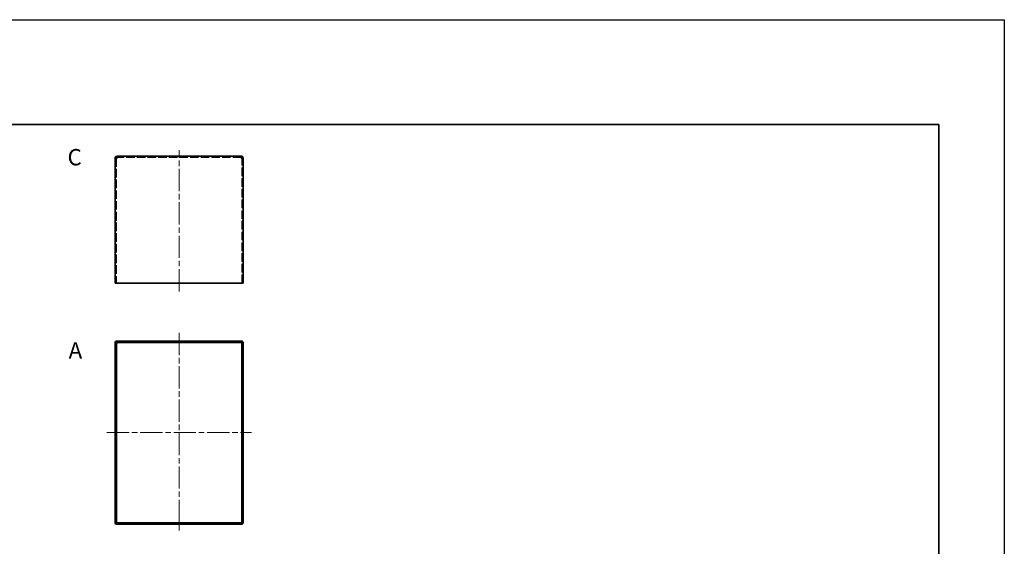
# Model space of a CAD drawing. Units: millimetres. Extents: x 44 to 3986, y 24 to 3846.
# Drawn here: x 2344 to 3096, y 2540 to 2943 of the extents above; entities that cross this region are included whole.
import ezdxf

# ---------------------------------------------------------------- set-up
doc = ezdxf.new("R2010")
doc.units = ezdxf.units.MM
doc.header["$LTSCALE"] = 3
doc.linetypes.add('CHAIN', pattern=[0.35429999999999995, 0.2362, -0.0295, 0.0591, -0.0295])
doc.linetypes.add('DASHED', pattern=[0.2067, 0.1654, -0.0413])
for name, color, linetype, lineweight in [('Border (ISO)', 7, 'Continuous', 35), ('Centerline (ISO)', 131, 'Continuous', 18), ('Hidden (ISO)', 7, 'DASHED', 18), ('Symbol (ISO) @ 1', 7, 'Continuous', 18), ('Visible (ISO)', 7, 'Continuous', 35)]:
    doc.layers.add(name, color=color, linetype=linetype, lineweight=lineweight)
doc.styles.add('Note Text (TK)', font='txt')

# ---------------------------------------------------------------- blocks, each defined once
blk = doc.blocks.new('図面枠 tk図枠')
at = {"layer": 'Border (ISO)'}
for p, q in [((14.49999999999999, 289), (405.4999999999999, 289)), ((405.4999999999999, 289), (405.4999999999999, 8.000000000000007))]:
    blk.add_line(p, q, dxfattribs=at)

msp = doc.modelspace()

# ---------------------------------------------------------------- linework, layer by layer
at = {"color": 6}
msp.add_lwpolyline([(43.50000000000003, 2942.500003422966), (3095.999999250873, 2942.500003422966), (3095.999999250873, 2110.000001521319), (43.5, 2110.000001521319)], close=True, dxfattribs=at)
at = {"layer": 'Centerline (ISO)', "linetype": 'CHAIN', "ltscale": 23.99096870422363}
for p, q in [((2465.892943146819, 2734.976154756413), (2465.892943146819, 2842.905444078295)), ((2465.892943146771, 2703.272646661409), (2465.892943146771, 2551.77264666141)), ((2410.74294314677, 2627.022646661383), (2521.042943146771, 2627.022646661383))]:
    msp.add_line(p, q, dxfattribs=at)
at = {"layer": 'Hidden (ISO)', "ltscale": 0.7617786526679993}
for p, q in [((2417.992943146819, 2836.655444078295), (2416.992943146819, 2836.655444078295)), ((2513.792943146819, 2836.655444078295), (2514.792943146819, 2836.655444078295)), ((2417.992943146819, 2828.226154756408), (2416.992943146819, 2828.226154756408)), ((2417.992943146819, 2828.155444078289), (2416.992943146819, 2828.155444078289)), ((2513.792943146819, 2828.226154756408), (2514.792943146819, 2828.226154756408)), ((2513.792943146819, 2828.155444078289), (2514.792943146819, 2828.155444078289)), ((2417.992943146819, 2791.455654756411), (2416.992943146819, 2791.455654756411)), ((2514.792943146819, 2791.455654756411), (2513.792943146819, 2791.455654756411)), ((2417.992943146819, 2788.996654756411), (2416.992943146819, 2788.996654756411)), ((2514.792943146819, 2788.996654756411), (2513.792943146819, 2788.996654756411)), ((2417.992943146771, 2695.522646661381), (2416.99294314677, 2695.522646661381)), ((2417.992943146771, 2695.451935983262), (2416.99294314677, 2695.451935983262)), ((2417.992943146771, 2693.252146661393), (2416.99294314677, 2693.252146661393)), ((2513.792943146771, 2695.522646661381), (2514.792943146771, 2695.522646661381)), ((2513.792943146771, 2695.451935983262), (2514.792943146771, 2695.451935983262)), ((2514.792943146771, 2693.252146661393), (2513.792943146771, 2693.252146661393)), ((2417.992943146771, 2690.793146661394), (2416.99294314677, 2690.793146661394)), ((2514.792943146771, 2690.793146661394), (2513.792943146771, 2690.793146661394)), ((2417.992943146771, 2563.252146661394), (2416.99294314677, 2563.252146661394)), ((2417.992943146771, 2560.793146661394), (2416.99294314677, 2560.793146661394)), ((2417.992943146771, 2558.593357339498), (2416.992943146771, 2558.593357339498)), ((2417.99294314677, 2558.522646661381), (2416.99294314677, 2558.522646661381)), ((2514.792943146771, 2563.252146661394), (2513.792943146771, 2563.252146661394)), ((2514.792943146771, 2560.793146661394), (2513.792943146771, 2560.793146661394)), ((2513.792943146771, 2558.593357339498), (2514.792943146771, 2558.593357339498)), ((2513.792943146772, 2558.522646661382), (2514.792943146772, 2558.522646661382))]:
    msp.add_line(p, q, dxfattribs=at)
at = {"layer": 'Hidden (ISO)', "ltscale": 0.0596048571169376}
for p, q in [((2417.992943146819, 2836.710856720693), (2417.992943146819, 2836.655444078294)), ((2513.792943146819, 2836.710856720693), (2513.792943146819, 2836.655444078294))]:
    msp.add_line(p, q, dxfattribs=at)
at = {"layer": 'Hidden (ISO)', "ltscale": 13.19086170196533}
for p, q in [((2417.992943146819, 2836.655444078295), (2417.992943146819, 2741.226154756413)), ((2513.792943146819, 2741.226154756413), (2513.792943146819, 2836.655444078295))]:
    msp.add_line(p, q, dxfattribs=at)
at = {"layer": 'Hidden (ISO)', "ltscale": 13.10387706756592}
msp.add_line((2513.292943146819, 2837.226154756413), (2418.492943146819, 2837.226154756413), dxfattribs=at)
at = {"layer": 'Hidden (ISO)', "ltscale": 0.5961223840713501}
for points in [[(2418.492943146819, 2836.726154756414), (2418.23114375902, 2836.702584530375), (2417.992943146819, 2836.679014304335), (2417.992943146819, 2836.655444078295)], [(2513.292943146819, 2836.726154756414), (2513.554742534618, 2836.702584530375), (2513.792943146819, 2836.679014304335), (2513.792943146819, 2836.655444078295)]]:
    msp.add_open_spline(points, degree=3, dxfattribs=at)
at = {"layer": 'Hidden (ISO)', "ltscale": 1.404087424278259}
for points, knots in [([(2417.996205508265, 2695.507348625659), (2417.564028085747, 2695.493462465621), (2417.201603535885, 2695.479576305583), (2417.062416463903, 2695.465690145545), (2417.016461797037, 2695.461105424784), (2416.99294314677, 2695.456520704023), (2416.99294314677, 2695.451935983262)], [0.3398369094540826, 0.3398369094540826, 0.3398369094540826, 0.3398369094540826, 1.265255662102052, 1.265255662102052, 1.265255662102052, 1.570796326794877, 1.570796326794877, 1.570796326794877, 1.570796326794877]), ([(2513.789680785276, 2558.537944697101), (2514.221858207793, 2558.551830857139), (2514.584282757656, 2558.565717017177), (2514.723469829638, 2558.579603177215), (2514.769424496504, 2558.584187897976), (2514.792943146771, 2558.588772618738), (2514.792943146771, 2558.593357339498)], [0.3398369094534194, 0.3398369094534194, 0.3398369094534194, 0.3398369094534194, 1.265255662102057, 1.265255662102057, 1.265255662102057, 1.570796326794896, 1.570796326794896, 1.570796326794896, 1.570796326794896])]:
    msp.add_open_spline(points, degree=3, knots=knots, dxfattribs=at)
at = {"layer": 'Hidden (ISO)', "ltscale": 0.7617786526679993}
for points in [[(2418.49294314677, 2696.022646661381), (2418.49294314677, 2696.355979994713), (2418.49294314677, 2696.689313328047), (2418.49294314677, 2697.022646661381)], [(2513.292943146771, 2697.022646661381), (2513.292943146771, 2696.689313328047), (2513.292943146771, 2696.355979994713), (2513.292943146771, 2696.022646661381)], [(2418.49294314677, 2557.02264666138), (2418.49294314677, 2557.355979994714), (2418.49294314677, 2557.689313328047), (2418.49294314677, 2558.022646661381)], [(2513.292943146771, 2558.022646661381), (2513.292943146771, 2557.689313328047), (2513.292943146771, 2557.355979994714), (2513.292943146771, 2557.02264666138)]]:
    msp.add_open_spline(points, degree=3, dxfattribs=at)
at = {"layer": 'Hidden (ISO)', "ltscale": 1.402506828308105}
for points in [[(2514.792943146771, 2695.451935983262), (2514.792943146771, 2695.470406864061), (2514.371305843865, 2695.48887774486), (2513.792864398377, 2695.507348625659)], [(2416.992943146771, 2558.593357339498), (2416.992943146771, 2558.5748864587), (2417.414580449677, 2558.5564155779), (2417.993021895165, 2558.537944697101)]]:
    msp.add_open_spline(points, degree=3, dxfattribs=at)
at = {"layer": 'Visible (ISO)'}
for p, q in [((2417.992943146819, 2836.726154756413), (2416.992943146819, 2836.726154756413)), ((2416.992943146819, 2836.726154756413), (2416.992943146819, 2836.655444078294)), ((2416.992943146819, 2741.226154756413), (2416.992943146819, 2836.655444078295)), ((2417.992943146819, 2836.726154756413), (2417.992943146819, 2836.710856720693)), ((2418.492943146819, 2836.726154756414), (2418.492943146819, 2838.226154756413)), ((2418.492943146819, 2838.226154756413), (2513.292943146819, 2838.226154756413)), ((2513.292943146819, 2838.226154756413), (2513.292943146819, 2836.726154756414)), ((2513.792943146819, 2836.726154756413), (2513.792943146819, 2836.710856720693)), ((2513.792943146819, 2836.726154756413), (2514.792943146819, 2836.726154756413)), ((2514.792943146819, 2836.655444078295), (2514.792943146819, 2836.726154756413)), ((2514.792943146819, 2836.655444078295), (2514.792943146819, 2741.226154756413)), ((2416.992943146819, 2741.226154756413), (2418.492943146819, 2741.226154756414)), ((2513.292943146819, 2741.226154756414), (2418.492943146819, 2741.226154756414)), ((2513.292943146819, 2741.226154756414), (2514.792943146819, 2741.226154756413)), ((2416.99294314677, 2695.522646661409), (2416.99294314677, 2687.022646661409)), ((2417.992943146771, 2687.022646661409), (2417.992943146771, 2695.522646661409)), ((2513.292943146771, 2697.022646661409), (2418.49294314677, 2697.022646661409)), ((2418.49294314677, 2696.022646661381), (2418.49294314677, 2695.52264666138)), ((2513.292943146771, 2696.022646661409), (2418.49294314677, 2696.022646661409)), ((2513.292943146771, 2695.52264666138), (2513.292943146771, 2696.022646661381)), ((2513.792943146771, 2687.022646661409), (2513.792943146771, 2695.522646661409)), ((2514.792943146771, 2687.022646661409), (2514.792943146771, 2695.522646661409)), ((2417.992943146771, 2687.022646661409), (2416.99294314677, 2687.022646661409)), ((2416.99294314677, 2687.022646661383), (2416.99294314677, 2686.951935983264)), ((2416.99294314677, 2686.951935983264), (2416.99294314677, 2567.093357339502)), ((2417.992943146771, 2686.951935983264), (2416.99294314677, 2686.951935983264)), ((2417.992943146771, 2687.022646661383), (2417.992943146771, 2686.951935983264)), ((2417.992943146771, 2686.951935983264), (2417.992943146771, 2567.093357339502)), ((2513.792943146771, 2687.022646661409), (2514.792943146771, 2687.022646661409)), ((2513.792943146771, 2687.022646661383), (2513.792943146771, 2686.951935983264)), ((2513.792943146771, 2567.093357339502), (2513.792943146771, 2686.951935983264)), ((2513.792943146771, 2686.951935983264), (2514.792943146771, 2686.951935983264)), ((2514.792943146771, 2686.951935983264), (2514.792943146771, 2687.022646661383)), ((2514.792943146771, 2567.093357339502), (2514.792943146771, 2686.951935983264)), ((2416.99294314677, 2567.093357339502), (2416.99294314677, 2567.022646661384)), ((2417.992943146771, 2567.093357339502), (2416.99294314677, 2567.093357339502)), ((2417.992943146771, 2567.02264666141), (2416.992943146771, 2567.02264666141)), ((2416.992943146771, 2567.02264666141), (2416.992943146771, 2558.52264666141)), ((2417.992943146771, 2567.022646661384), (2417.992943146771, 2567.093357339502)), ((2417.992943146771, 2567.02264666141), (2417.992943146771, 2558.52264666141)), ((2513.792943146771, 2567.022646661385), (2513.792943146771, 2567.093357339502)), ((2513.792943146771, 2567.093357339502), (2514.792943146771, 2567.093357339502)), ((2513.79294314677, 2567.02264666141), (2513.79294314677, 2558.522646661411)), ((2513.79294314677, 2567.02264666141), (2514.79294314677, 2567.02264666141)), ((2514.792943146771, 2567.022646661385), (2514.792943146771, 2567.093357339502)), ((2514.79294314677, 2558.522646661411), (2514.79294314677, 2567.02264666141)), ((2418.49294314677, 2558.52264666138), (2418.49294314677, 2558.022646661381)), ((2418.49294314677, 2558.02264666141), (2513.292943146771, 2558.02264666141)), ((2418.49294314677, 2557.02264666141), (2513.292943146771, 2557.02264666141)), ((2513.292943146771, 2558.022646661381), (2513.292943146771, 2558.52264666138))]:
    msp.add_line(p, q, dxfattribs=at)
for centre, radius, start, end in [((2418.49294314677, 2695.522646661409), 1.499999999999994, 90, 180), ((2418.49294314677, 2695.522646661409), 0.5000000000000249, 90, 180), ((2513.292943146771, 2695.522646661409), 1.500000000000003, 0, 90), ((2513.292943146771, 2695.522646661409), 0.5000000000000338, 0, 89.99999999998697), ((2418.49294314677, 2558.52264666141), 1.499999999999523, 180, 270), ((2418.49294314677, 2558.52264666141), 0.4999999999995365, 180, 270), ((2513.292943146771, 2558.522646661411), 1.499999999999097, 270, 0), ((2513.292943146771, 2558.522646661411), 0.4999999999991012, 270, 0)]:
    msp.add_arc(centre, radius, start, end, dxfattribs=at)
for points, knots in [([(2418.492943146819, 2838.226154756413), (2417.860315315767, 2838.226154756413), (2417.252716509646, 2837.780695348837), (2417.062416463952, 2837.177368020408), (2417.016461797085, 2837.031673329227), (2416.992943146819, 2836.87892508876), (2416.992943146819, 2836.726154756413)], [0, 0, 0, 0, 1.265255662102052, 1.265255662102052, 1.265255662102052, 1.570796326794877, 1.570796326794877, 1.570796326794877, 1.570796326794877]), ([(2416.992943146819, 2836.655444078295), (2416.992943146819, 2836.674429583574), (2417.438402554396, 2836.693415088852), (2418.041729882824, 2836.712400594131), (2418.187424574006, 2836.716985314892), (2418.340172814473, 2836.721570035653), (2418.492943146819, 2836.726154756414)], [0, 0, 0, 0, 1.265255662102059, 1.265255662102059, 1.265255662102059, 1.570796326794896, 1.570796326794896, 1.570796326794896, 1.570796326794896]), ([(2514.792943146819, 2836.726154756413), (2514.792943146819, 2837.358782587465), (2514.347483739243, 2837.966381393585), (2513.744156410814, 2838.156681439281), (2513.598461719633, 2838.202636106147), (2513.445713479165, 2838.226154756413), (2513.292943146819, 2838.226154756413)], [0, 0, 0, 0, 1.265255662102006, 1.265255662102006, 1.265255662102006, 1.570796326794896, 1.570796326794896, 1.570796326794896, 1.570796326794896]), ([(2513.292943146819, 2836.726154756414), (2513.92557097787, 2836.707169251136), (2514.533169783991, 2836.688183745858), (2514.723469829686, 2836.669198240578), (2514.769424496553, 2836.664613519817), (2514.792943146819, 2836.660028799056), (2514.792943146819, 2836.655444078295)], [0, 0, 0, 0, 1.265255662102059, 1.265255662102059, 1.265255662102059, 1.570796326794896, 1.570796326794896, 1.570796326794896, 1.570796326794896]), ([(2513.792864398377, 2695.507348625659), (2513.776748213623, 2695.507863250139), (2513.760510308516, 2695.508377874617), (2513.744156410766, 2695.508892499096), (2513.598461719584, 2695.513477219857), (2513.445713479117, 2695.518061940618), (2513.292943146771, 2695.52264666138)], [1.23095941734075, 1.23095941734075, 1.23095941734075, 1.23095941734075, 1.265255662102006, 1.265255662102006, 1.265255662102006, 1.570796326794896, 1.570796326794896, 1.570796326794896, 1.570796326794896]), ([(2417.993021895165, 2558.537944697101), (2418.009138079919, 2558.537430072622), (2418.025375985025, 2558.536915448142), (2418.041729882776, 2558.536400823664), (2418.187424573958, 2558.531816102902), (2418.340172814424, 2558.527231382141), (2418.492943146771, 2558.522646661379)], [1.230959417341068, 1.230959417341068, 1.230959417341068, 1.230959417341068, 1.265255662102098, 1.265255662102098, 1.265255662102098, 1.570796326794915, 1.570796326794915, 1.570796326794915, 1.570796326794915])]:
    msp.add_open_spline(points, degree=3, knots=knots, dxfattribs=at)
for points in [[(2418.492943146819, 2837.226154756413), (2418.23114375902, 2837.226154756413), (2417.992943146819, 2836.987954144213), (2417.992943146819, 2836.726154756413)], [(2513.292943146819, 2837.226154756413), (2513.554742534618, 2837.226154756413), (2513.792943146819, 2836.987954144213), (2513.792943146819, 2836.726154756413)], [(2418.49294314677, 2695.52264666138), (2418.231143758971, 2695.499076435341), (2417.992943146771, 2695.475506209301), (2417.992943146771, 2695.451935983262)], [(2418.49294314677, 2695.522646661379), (2418.323024692043, 2695.51754731614), (2418.154911865991, 2695.512447970899), (2417.996205508265, 2695.507348625659)], [(2513.292943146771, 2695.52264666138), (2513.55474253457, 2695.499076435341), (2513.792943146771, 2695.475506209301), (2513.792943146771, 2695.451935983262)], [(2418.492943146771, 2558.52264666138), (2418.231143758971, 2558.54621688742), (2417.992943146771, 2558.56978711346), (2417.992943146771, 2558.593357339498)], [(2513.292943146771, 2558.52264666138), (2513.55474253457, 2558.54621688742), (2513.792943146771, 2558.56978711346), (2513.792943146771, 2558.593357339498)], [(2513.292943146771, 2558.522646661379), (2513.462861601498, 2558.52774600662), (2513.63097442755, 2558.53284535186), (2513.789680785276, 2558.537944697101)]]:
    msp.add_open_spline(points, degree=3, dxfattribs=at)

# ---------------------------------------------------------------- block references
at = {"xscale": 2.5, "yscale": 2.5, "zscale": 2.5}
msp.add_blockref('図面枠 tk図枠', (2032.249999250873, 2140.000003422966), dxfattribs=at)

# ---------------------------------------------------------------- texts
at = {"layer": 'Symbol (ISO) @ 1', "color": 7, "insert": (2380.685428541772, 2837.461238265452), "char_height": 12.5, "attachment_point": 4, "line_spacing_factor": 1.5, "style": 'Note Text (TK)'}
msp.add_mtext('{\\fArial|b1|i0;\\H12.5000;C}', dxfattribs=at)
at = {"layer": 'Symbol (ISO) @ 1', "color": 7, "insert": (2381.514206534153, 2689.87548272051), "char_height": 12.5, "width": 12.8368486743045, "attachment_point": 4, "line_spacing_factor": 1.5, "style": 'Note Text (TK)'}
msp.add_mtext('{\\fArial|b1|i0;\\H12.5000;A}', dxfattribs=at)

doc.saveas('drawing.dxf')
